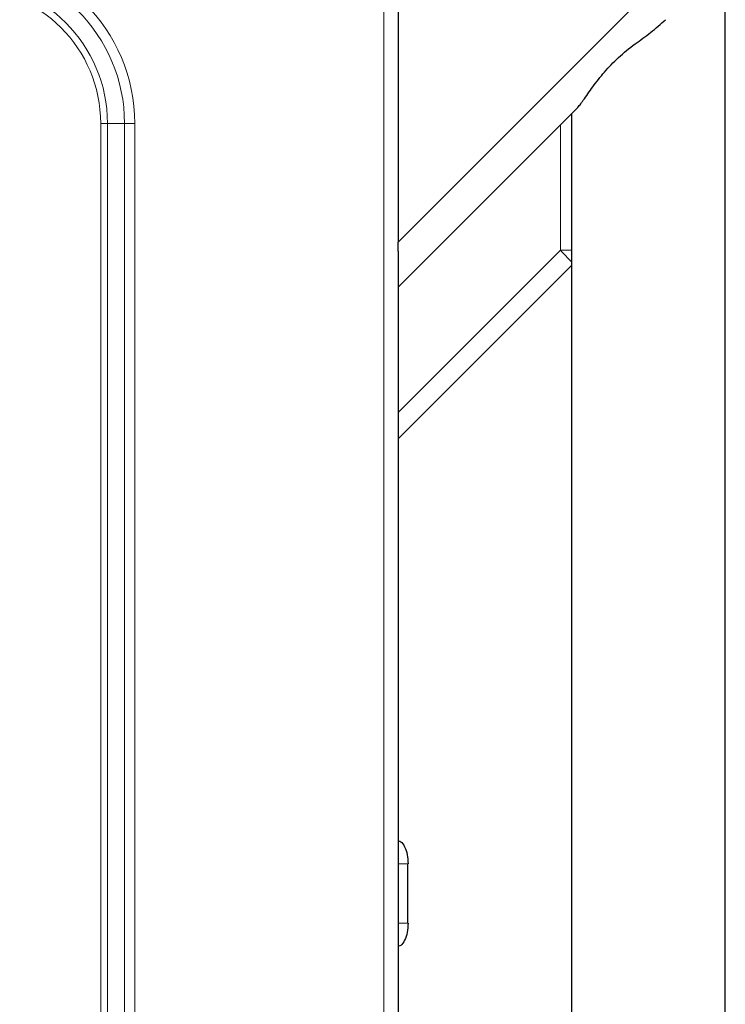
# Model space of a CAD drawing. Units: millimetres. Extents: x 0 to 210, y 0 to 297.
# Drawn here: x 183 to 190, y 179 to 190 of the extents above; entities that cross this region are included whole.
import ezdxf

# ---------------------------------------------------------------- set-up
doc = ezdxf.new("R2010")
doc.units = ezdxf.units.MM

msp = doc.modelspace()

# ---------------------------------------------------------------- linework, layer by layer
at = {"color": 8, "linetype": 'Continuous', "lineweight": 18}
for p, q in [((186.83061, 160.19433), (186.83061, 191.56933)), ((186.98061, 187.24838), (190.31317, 190.58094)), ((183.88919, 188.48184), (183.9599, 188.48184)), ((183.88919, 188.48184), (183.88919, 163.28183)), ((184.13668, 188.48184), (183.9599, 188.48184)), ((183.9599, 163.28183), (183.9599, 188.48184)), ((184.24275, 188.48184), (184.13668, 188.48184)), ((184.13668, 188.48184), (184.13668, 163.28183)), ((184.24275, 163.28183), (184.24275, 188.48184)), ((188.66608, 187.16468), (188.66608, 188.4673)), ((186.98061, 185.47921), (188.66608, 187.16468)), ((188.66608, 187.16468), (188.78061, 187.16468))]:
    msp.add_line(p, q, dxfattribs=at)
at = {"color": 7, "linetype": 'Continuous', "lineweight": 25}
for p, q in [((186.98061, 191.33894), (186.98061, 187.24838)), ((190.38061, 161.58309), (190.38061, 190.18184)), ((188.83999, 188.64121), (186.98061, 186.78183)), ((188.78061, 188.58184), (188.78061, 163.18309)), ((186.98061, 187.15622), (186.98061, 187.24838)), ((186.98061, 187.15622), (186.98061, 164.60871)), ((188.78061, 187.00683), (186.98061, 185.20683)), ((187.08221, 180.17433), (187.08221, 180.78933))]:
    msp.add_line(p, q, dxfattribs=at)
at = {"color": 8, "linetype": 'Continuous', "lineweight": 18}
for centre, radius, start, end in [((182.48061, 188.48183), 1.76213, 0, 90), ((182.48061, 188.48183), 1.65607, 0, 90), ((182.48061, 188.48183), 1.47929, 0, 90), ((182.48061, 188.48183), 1.40858, 0, 90), ((186.61463, 185.08801), 2.91908, 42.097208, 45.350062)]:
    msp.add_arc(centre, radius, start, end, dxfattribs=at)
at = {"color": 7, "linetype": 'Continuous', "lineweight": 25}
for points, knots in [([(188.83999, 188.64121), (188.85, 188.65248), (188.87029, 188.67534), (188.92274, 188.74855), (189.00285, 188.86435), (189.12191, 189.01879), (189.26725, 189.17064), (189.43353, 189.30404), (189.60822, 189.42555), (189.70843, 189.51507), (189.7592, 189.56042)], [0, 0, 0, 0, 0.05413424, 0.10977364, 0.25685391, 0.40793609, 0.56174752, 0.7203421, 0.85832952, 1, 1, 1, 1]), ([(186.98525, 181.02981), (186.99316, 181.02752), (187.01693, 181.02066), (187.05002, 180.96949), (187.07838, 180.8878), (187.08203, 180.82216), (187.08385, 180.78933)], [0, 0, 0, 0, 0.142707111, 0.428471038, 0.714234757, 1, 1, 1, 1]), ([(187.08202, 180.78933), (187.08275, 180.78933), (187.08386, 180.78933), (187.08454, 180.78933), (187.08437, 180.78933), (187.08412, 180.78933), (187.08394, 180.78933), (187.08385, 180.78933)], [0, 0, 0, 0, 0.55555982, 0.84898317, 0.93725347, 0.9704214, 1, 1, 1, 1]), ([(187.08385, 180.17433), (187.08203, 180.14151), (187.07838, 180.07587), (187.05002, 179.99418), (187.01693, 179.94301), (186.99316, 179.93615), (186.98525, 179.93386)], [0, 0, 0, 0, 0.285765243, 0.571528962, 0.857292889, 1, 1, 1, 1]), ([(187.08202, 180.17433), (187.08275, 180.17433), (187.08386, 180.17433), (187.08453, 180.17433), (187.08437, 180.17433), (187.08412, 180.17433), (187.08393, 180.17433), (187.08385, 180.17433)], [0, 0, 0, 0, 0.55538114, 0.84889766, 0.9370795, 0.97045702, 1, 1, 1, 1])]:
    msp.add_open_spline(points, degree=3, knots=knots, dxfattribs=at)
at = {"color": 8, "linetype": 'Continuous', "lineweight": 18}
for points, knots in [([(186.98061, 180.78933), (187.00714, 180.78933), (187.04115, 180.78933), (187.07562, 180.78933), (187.08137, 180.78933), (187.08202, 180.78933)], [0, 0, 0, 0, 0.75882338, 0.97290445, 1, 1, 1, 1]), ([(186.98061, 180.17433), (187.00714, 180.17433), (187.04116, 180.17433), (187.07562, 180.17433), (187.08137, 180.17433), (187.08202, 180.17433)], [0, 0, 0, 0, 0.75880885, 0.9728871, 1, 1, 1, 1])]:
    msp.add_open_spline(points, degree=3, knots=knots, dxfattribs=at)

doc.saveas('drawing.dxf')
